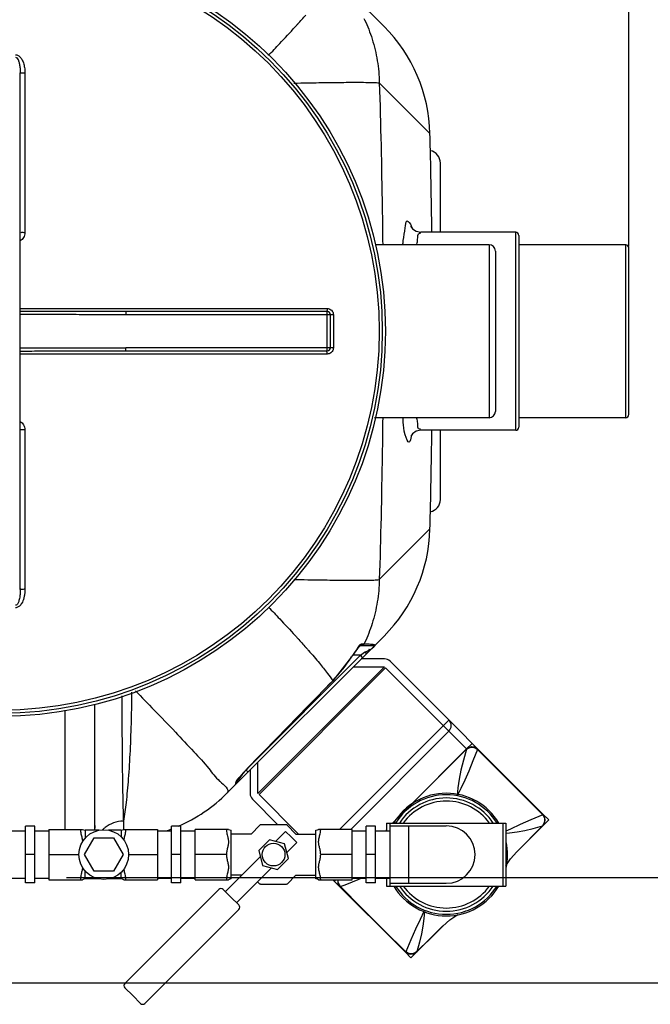
# Model space of a CAD drawing. Units: millimetres. Extents: x 8229 to 11885, y 10048 to 13253.
# Drawn here: x 10956 to 11357, y 10059 to 10686 of the extents above; entities that cross this region are included whole.
import ezdxf

# ---------------------------------------------------------------- set-up
doc = ezdxf.new("R2010")
doc.units = ezdxf.units.MM
for name, color, linetype, lineweight in [('AM_5', 3, 'Continuous', 25), ('anbauteile dünn', 3, 'Continuous', 25), ('körperlinien dünn', 1, 'Continuous', 25)]:
    doc.layers.add(name, color=color, linetype=linetype, lineweight=lineweight)
doc.styles.get("Standard").update_dxf_attribs({"font": 'ARIAL.TTF'})
doc.dimstyles.new('AM_DIN$0', dxfattribs={"dimtxt": 50, "dimasz": 65, "dimexe": 25, "dimexo": 1, "dimgap": 15, "dimtad": 1, "dimdec": 0, "dimdsep": 46, "dimtxsty": 'STANDARD', "dimcen": 0, "dimclrd": 256, "dimclre": 256, "dimclrt": 2, "dimadec": 0, "dimazin": 2, "dimtp": 0.1, "dimtm": 0.1, "dimtfac": 0.71, "dimtdec": 0, "dimtmove": 0, "dimatfit": 3, "dimfxl": 1, "dimlwd": -1, "dimlwe": -1, "dimarcsym": 0})

# ---------------------------------------------------------------- blocks, each defined once
blk = doc.blocks.new('*D794')
at = {"layer": 'AM_5'}
for p, q in [((10969.49, 10834.95), (11734.55, 10834.95)), ((11709.55, 10769.95), (11709.55, 10204.98)), ((10985.49, 10139.98), (11734.55, 10139.98))]:
    blk.add_line(p, q, dxfattribs=at)
for points in [[(11698.72, 10769.95), (11720.38, 10769.95), (11709.55, 10834.95)], [(11698.72, 10204.98), (11720.38, 10204.98), (11709.55, 10139.98)]]:
    blk.add_solid(points, dxfattribs=at)
at = {"layer": 'DEFPOINTS', "color": 0}
for p in [(10968.49, 10834.95), (10984.49, 10139.98), (11709.55, 10139.98)]:
    blk.add_point(p, dxfattribs=at)
at = {"layer": 'AM_5', "color": 2, "insert": (11669.02, 10465.56), "char_height": 50, "attachment_point": 5, "rotation": 90}
blk.add_mtext('700', dxfattribs=at)
blk = doc.blocks.new('*D795')
at = {"layer": 'AM_5'}
for p, q in [((10969.49, 10834.95), (11884.55, 10834.95)), ((11859.55, 10769.95), (11859.55, 10138)), ((10830.48, 10073), (11884.55, 10073))]:
    blk.add_line(p, q, dxfattribs=at)
for points in [[(11848.72, 10769.95), (11870.38, 10769.95), (11859.55, 10834.95)], [(11848.72, 10138), (11870.38, 10138), (11859.55, 10073)]]:
    blk.add_solid(points, dxfattribs=at)
at = {"layer": 'DEFPOINTS', "color": 0}
for p in [(10968.49, 10834.95), (10829.48, 10073), (11859.55, 10073)]:
    blk.add_point(p, dxfattribs=at)
at = {"layer": 'AM_5', "color": 2, "insert": (11819.02, 10338.08), "char_height": 50, "attachment_point": 5, "rotation": 90}
blk.add_mtext('770', dxfattribs=at)
blk = doc.blocks.new('*D796')
at = {"layer": 'AM_5'}
for p, q in [((9343.49, 10541.48), (9343.49, 11112.89)), ((11343.49, 10541.48), (11343.49, 11112.89)), ((11278.49, 11087.89), (9408.49, 11087.89))]:
    blk.add_line(p, q, dxfattribs=at)
for points in [[(9408.49, 11098.73), (9408.49, 11077.06), (9343.49, 11087.89)], [(11278.49, 11098.73), (11278.49, 11077.06), (11343.49, 11087.89)]]:
    blk.add_solid(points, dxfattribs=at)
at = {"layer": 'DEFPOINTS', "color": 0}
for p in [(9343.49, 11087.89), (9343.49, 10540.48), (11343.49, 10540.48)]:
    blk.add_point(p, dxfattribs=at)
at = {"layer": 'AM_5', "color": 2, "insert": (10548.76, 11128.42), "char_height": 50, "attachment_point": 5}
blk.add_mtext('2000', dxfattribs=at)

msp = doc.modelspace()

# ---------------------------------------------------------------- linework, layer by layer
at = {"layer": 'anbauteile dünn'}
for p, q in [((11187.93, 10279.04), (11173.05, 10279.04)), ((11107.32, 10193.53), (11187.83, 10274.04)), ((11188.54, 10273.33), (11108.03, 10192.82)), ((11168.05, 10274.04), (11187.83, 10274.04)), ((11188.63, 10273.34), (11240.2, 10221.77)), ((11288.66, 10180.39), (11191.47, 10277.58)), ((11159.36, 10170.61), (11228.89, 10240.15)), ((11228.89, 10233.08), (11166.43, 10170.61)), ((11204.5, 10186.06), (11240.2, 10221.77)), ((11243.74, 10225.3), (11240.2, 10221.77)), ((11107.32, 10193.53), (11107.32, 10213.31)), ((11102.32, 10208.31), (11102.32, 10193.43)), ((11133.11, 10167.64), (11108.02, 10192.73)), ((11120.07, 10173.61), (11103.79, 10189.9)), ((11204.5, 10186.06), (11197.7, 10179.25)), ((11197.7, 10179.25), (11193.03, 10174.59)), ((11292.46, 10176.59), (11288.66, 10180.39)), ((11288.66, 10180.39), (11288.66, 10180.39)), ((10965.27, 10172.59), (10959.27, 10172.59)), ((10959.27, 10136.59), (10959.27, 10172.59)), ((10965.27, 10136.59), (10965.27, 10172.59)), ((11058.27, 10172.59), (11052.27, 10172.59)), ((11052.27, 10136.59), (11052.27, 10172.59)), ((11058.27, 10136.59), (11058.27, 10172.59)), ((11103.11, 10167.64), (11108.51, 10173.31)), ((11124.95, 10173.61), (11109.59, 10173.61)), ((11131.43, 10167.64), (11126.03, 10173.31)), ((11182.27, 10172.59), (11176.27, 10172.59)), ((11176.27, 10136.59), (11176.27, 10172.59)), ((11182.27, 10136.59), (11182.27, 10172.59)), ((11189.27, 10174.59), (11265.27, 10174.59)), ((11189.27, 10174.59), (11189.27, 10169.59)), ((11191.27, 10174.59), (11191.27, 10134.59)), ((11191.27, 10172.87), (11227.27, 10172.87)), ((11203.27, 10172.87), (11203.27, 10136.32)), ((11263.27, 10174.59), (11263.27, 10134.59)), ((11265.27, 10174.59), (11265.27, 10134.59)), ((11272.13, 10156.26), (11288.49, 10172.91)), ((11272.23, 10156.36), (11292.46, 10176.59)), ((11272.26, 10156.39), (11288.54, 10172.87)), ((11289.2, 10173.92), (11288.49, 10172.92)), ((11288.49, 10172.92), (11288.63, 10172.96)), ((11288.63, 10172.96), (11288.63, 10172.96)), ((10950.27, 10169.59), (10959.27, 10169.59)), ((10965.27, 10169.59), (10974.27, 10169.59)), ((10974.27, 10170.61), (10995.58, 10170.61)), ((10974.27, 10170.61), (10974.27, 10138.57)), ((10996.87, 10154.59), (11003.02, 10165.24)), ((11006.16, 10170.09), (10997.27, 10170.09)), ((10997.27, 10170.09), (10997.27, 10164.96)), ((11003.02, 10165.24), (11015.32, 10165.24)), ((11020.27, 10170.09), (11012.17, 10170.09)), ((11015.32, 10165.24), (11021.47, 10154.59)), ((11020.27, 10170.09), (11020.27, 10165.76)), ((11021.96, 10170.61), (11043.27, 10170.61)), ((11043.27, 10170.61), (11043.27, 10138.57)), ((11043.27, 10169.59), (11052.27, 10169.59)), ((11058.27, 10169.59), (11067.27, 10169.59)), ((11088.58, 10170.61), (11067.27, 10170.61)), ((11067.27, 10138.57), (11067.27, 10170.61)), ((11090.27, 10139.09), (11090.27, 10170.09)), ((11103.11, 10167.64), (11090.27, 10167.64)), ((11124.97, 10169.36), (11118.63, 10163.03)), ((11128.5, 10165.82), (11124.97, 10169.36)), ((11128.5, 10165.82), (11132.04, 10162.29)), ((11131.43, 10167.64), (11144.27, 10167.64)), ((11144.27, 10139.09), (11144.27, 10170.09)), ((11167.27, 10170.61), (11145.96, 10170.61)), ((11167.27, 10138.57), (11167.27, 10170.61)), ((11167.27, 10169.59), (11176.27, 10169.59)), ((11182.27, 10169.59), (11191.27, 10169.59)), ((11114.73, 10164.07), (11107.79, 10157.13)), ((11124.21, 10161.53), (11114.73, 10164.07)), ((11126.75, 10152.05), (11124.21, 10161.53)), ((11132.04, 10162.29), (11125.7, 10155.95)), ((10965.27, 10154.59), (10959.27, 10154.59)), ((10974.27, 10154.59), (10993.36, 10154.59)), ((11003.02, 10143.94), (10996.87, 10154.59)), ((11021.47, 10154.59), (11015.32, 10143.94)), ((11024.98, 10154.59), (11043.27, 10154.59)), ((11058.27, 10154.59), (11052.27, 10154.59)), ((11087.27, 10154.59), (11067.27, 10154.59)), ((11108.83, 10153.23), (11086.63, 10131.02)), ((11107.79, 10157.13), (11110.33, 10147.65)), ((11167.27, 10154.59), (11147.27, 10154.59)), ((11182.27, 10154.59), (11176.27, 10154.59)), ((11268.21, 10151.8), (11272.25, 10156.39)), ((11110.33, 10147.65), (11119.81, 10145.11)), ((11119.81, 10145.11), (11126.75, 10152.05)), ((10997.27, 10139.09), (10997.27, 10144.22)), ((11015.32, 10143.94), (11003.02, 10143.94)), ((11020.27, 10139.09), (11020.27, 10143.42)), ((11097.15, 10141.54), (11090.27, 10141.54)), ((11115.91, 10146.16), (11093.7, 10123.95)), ((11131.43, 10141.54), (11126.03, 10135.87)), ((11131.43, 10141.54), (11144.27, 10141.54)), ((10950.27, 10139.59), (10959.27, 10139.59)), ((10965.27, 10136.59), (10959.27, 10136.59)), ((10965.27, 10139.59), (10974.27, 10139.59)), ((10974.27, 10138.57), (10995.58, 10138.57)), ((11006.16, 10139.09), (10997.27, 10139.09)), ((11020.27, 10139.09), (11012.17, 10139.09)), ((11021.96, 10138.57), (11043.27, 10138.57)), ((11043.27, 10139.59), (11052.27, 10139.59)), ((11058.27, 10136.59), (11052.27, 10136.59)), ((11058.27, 10139.59), (11067.27, 10139.59)), ((11067.27, 10138.57), (11088.58, 10138.57)), ((11107.1, 10137.35), (11108.51, 10135.87)), ((11124.95, 10135.57), (11109.59, 10135.57)), ((11145.96, 10138.57), (11167.27, 10138.57)), ((11200.97, 10092.71), (11155.11, 10138.57)), ((11157.01, 10138.57), (11156.06, 10137.62)), ((11167.27, 10139.59), (11176.27, 10139.59)), ((11182.27, 10136.59), (11176.27, 10136.59)), ((11182.27, 10139.59), (11191.27, 10139.59)), ((11189.27, 10139.59), (11189.27, 10134.59)), ((11189.27, 10134.59), (11265.27, 10134.59)), ((11191.27, 10136.32), (11227.27, 10136.32)), ((11082.38, 10132.43), (11022.61, 10072.66)), ((11090.16, 10127.48), (11085.21, 10132.43)), ((11090.16, 10127.48), (11095.11, 10122.53)), ((11095.11, 10119.71), (11035.34, 10059.93)), ((11204.77, 10088.91), (11225, 10109.14)), ((11208.41, 10092.73), (11225.11, 10109.24)), ((11224.97, 10109.11), (11208.45, 10092.88)), ((11200.97, 10092.71), (11200.98, 10092.71)), ((11200.97, 10092.71), (11204.77, 10088.91)), ((11022.61, 10069.83), (11027.56, 10064.88)), ((11032.51, 10059.93), (11027.56, 10064.88))]:
    msp.add_line(p, q, dxfattribs=at)
for points in [[(11213.15, 10194.7), (11230.87, 10212.38), (11240.17, 10221.63)], [(11240.17, 10221.63), (11238.18, 10214.59), (11236.59, 10208.25), (11235.45, 10202.49), (11234.7, 10197.09), (11234.19, 10191.86)], [(11247.09, 10221.43), (11244.26, 10214.18), (11241.59, 10207.7), (11239.03, 10201.9), (11236.56, 10196.66), (11234.19, 10191.86)], [(11240.17, 10221.63), (11241.16, 10222.34), (11242.36, 10222.78), (11243.61, 10222.9), (11244.86, 10222.7), (11246.05, 10222.21), (11247.09, 10221.43)], [(11240.2, 10221.77), (11240.19, 10221.73), (11240.18, 10221.68), (11240.17, 10221.63)], [(11240.2, 10221.77), (11241.12, 10222.5), (11242.2, 10223.01), (11243.33, 10223.24)], [(11243.33, 10223.24), (11244.74, 10223.17), (11246.06, 10222.69), (11247.18, 10221.87)], [(11247.18, 10221.87), (11247.21, 10221.78), (11247.17, 10221.64), (11247.09, 10221.43)], [(11247.09, 10221.43), (11260.92, 10207.73), (11274.77, 10193.9), (11288.65, 10179.96)], [(11288.65, 10179.96), (11281.06, 10176.77), (11274.25, 10173.72), (11268.1, 10170.81), (11265.27, 10169.42)], [(11288.63, 10172.96), (11289.16, 10173.59), (11289.88, 10175.01), (11290.16, 10176.57), (11289.97, 10178.13), (11289.31, 10179.58), (11288.66, 10180.39)], [(11288.66, 10180.39), (11288.7, 10180.3), (11288.7, 10180.15), (11288.65, 10179.96)], [(11288.65, 10179.96), (11289.31, 10178.88), (11289.71, 10177.67), (11289.83, 10176.34), (11289.66, 10175.08), (11289.2, 10173.92)], [(11265.27, 10168.27), (11267.51, 10168.49), (11272.32, 10169.04), (11277.26, 10169.88), (11282.58, 10171.17), (11288.49, 10172.91)], [(11288.49, 10172.91), (11288.49, 10172.91), (11288.49, 10172.91), (11288.49, 10172.92)], [(11265.27, 10147.38), (11268.21, 10151.8)], [(11158.23, 10138.57), (11158.1, 10137.63), (11158.25, 10136.38), (11158.73, 10135.2), (11159.5, 10134.19)], [(11159.93, 10134.28), (11159.17, 10135.3), (11158.67, 10136.48), (11158.47, 10137.72), (11158.54, 10138.57)], [(11159.93, 10134.28), (11159.73, 10134.19), (11159.58, 10134.16), (11159.5, 10134.19)], [(11159.93, 10134.28), (11163.84, 10135.78), (11167.5, 10137.23), (11171.22, 10138.75), (11173.21, 10139.59)], [(11159.93, 10134.28), (11173.71, 10120.37), (11187.54, 10106.51), (11201.4, 10092.72)], [(11213.02, 10118.29), (11210.57, 10113.28), (11207.66, 10107.14), (11204.6, 10100.33), (11201.4, 10092.72)], [(11213.3, 10118.18), (11212.87, 10113.84), (11212.32, 10109.01), (11211.48, 10104.08), (11210.19, 10098.77), (11208.41, 10092.74)], [(11224.97, 10109.11), (11229.56, 10113.15), (11234.54, 10116.47)], [(11238.44, 10118.27), (11239.76, 10118.88)], [(11200.98, 10092.71), (11201.78, 10092.06), (11203.22, 10091.4), (11204.78, 10091.21), (11206.34, 10091.48), (11207.76, 10092.2), (11208.41, 10092.73)], [(11200.98, 10092.71), (11201.07, 10092.66), (11201.21, 10092.67), (11201.4, 10092.72)], [(11208.45, 10092.87), (11207.39, 10092.13), (11206.2, 10091.69), (11204.95, 10091.53), (11203.65, 10091.66), (11202.48, 10092.06), (11201.4, 10092.72)]]:
    msp.add_lwpolyline(points, dxfattribs=at)
for points in [[(11109.59, 10173.61, 0.084906), (11108.88, 10173.49, 0.052634), (11108.51, 10173.31)], [(11126.03, 10173.31, 0.052634), (11125.66, 10173.49, 0.084906), (11124.95, 10173.61)], [(11109.59, 10135.57, -0.084906), (11108.88, 10135.69, -0.052634), (11108.51, 10135.87)], [(11126.03, 10135.87, -0.052634), (11125.66, 10135.69, -0.084906), (11124.95, 10135.57)]]:
    msp.add_lwpolyline(points, format="xyb", dxfattribs=at)
for centre, radius in [((11009.17, 10154.59), 15.81), ((11117.27, 10154.59), 7.25)]:
    msp.add_circle(centre, radius, dxfattribs=at)
for centre, radius, start, end in [((11187.93, 10274.04), 5, 45, 90), ((11225.36, 10236.61), 5, 315, 45), ((11107.32, 10193.43), 5, 180, 225), ((11227.27, 10154.59), 39, 30.94093, 149.02422), ((11227.27, 10154.59), 38, 31.77664, 148.22336), ((11227.27, 10154.59), 36, 33.83111, 146.16889), ((11227.27, 10154.59), 34, 36.12497, 143.80958), ((11227.27, 10154.59), 18.27, 270, 90), ((10997.27, 10173.09), 3, 235.6109, 270), ((11020.27, 10173.09), 3, 270, 304.38849), ((11090.27, 10173.09), 3, 235.61251, 270), ((11144.27, 10173.09), 3, 270, 304.38851), ((11227.27, 10154.59), 39, 347.14717, 11.96384), ((10997.27, 10136.09), 3, 90, 124.3891), ((11020.27, 10136.09), 3, 55.61151, 90), ((11090.27, 10136.09), 3, 90, 124.38749), ((11144.27, 10136.09), 3, 55.61149, 90), ((11227.27, 10154.59), 39, 210.94093, 329.02422), ((11227.27, 10154.59), 38, 211.77664, 328.22336), ((11227.27, 10154.59), 36, 213.83111, 326.16889), ((11227.27, 10154.59), 34, 216.12497, 323.80958), ((11083.8, 10131.02), 2, 45, 135), ((11093.7, 10121.12), 2, 315, 45), ((11024.03, 10071.25), 2, 135, 225), ((11033.92, 10061.35), 2, 225, 315)]:
    msp.add_arc(centre, radius, start, end, dxfattribs=at)
for points in [[(11193.53, 10174.59), (11193.85, 10174.91), (11194.17, 10175.24), (11194.5, 10175.56)], [(11193.53, 10174.59), (11193.85, 10174.91), (11194.17, 10175.24), (11194.5, 10175.56)], [(11188.53, 10169.59), (11188.78, 10169.84), (11189.02, 10170.08), (11189.27, 10170.33)], [(11188.53, 10169.59), (11188.78, 10169.84), (11189.02, 10170.08), (11189.27, 10170.33)]]:
    msp.add_open_spline(points, degree=3, dxfattribs=at)
for points, knots in [([(10994.27, 10170.61), (10994.27, 10170.16), (10994.34, 10169.22), (10994.59, 10167.82), (10994.92, 10166.46), (10995.23, 10165.21), (10995.48, 10164.05), (10995.57, 10163.19), (10995.58, 10162.71), (10995.58, 10162.62)], [0, 0, 0, 0, 1.362094, 2.826341, 4.26207, 5.547305, 6.679403, 7.830854, 8.118778, 8.118778, 8.118778, 8.118778]), ([(11022.03, 10163.67), (11022.04, 10163.81), (11022.12, 10164.33), (11022.32, 10165.26), (11022.63, 10166.5), (11022.95, 10167.85), (11023.2, 10169.23), (11023.27, 10170.16), (11023.27, 10170.61)], [0, 0, 0, 0, 0.44248, 1.572573, 2.855125, 4.279573, 5.726605, 7.068636, 7.068636, 7.068636, 7.068636]), ([(11087.27, 10170.61), (11087.27, 10170.16), (11087.34, 10169.21), (11087.6, 10167.8), (11087.92, 10166.45), (11088.24, 10165.2), (11088.48, 10164.04), (11088.6, 10162.89), (11088.56, 10161.71), (11088.36, 10160.55), (11088.09, 10159.42), (11087.81, 10158.28), (11087.54, 10157.12), (11087.33, 10155.89), (11087.27, 10155.03), (11087.27, 10154.59)], [0, 0, 0, 0, 1.371075, 2.840962, 4.276646, 5.559094, 6.689213, 7.841987, 9.024779, 10.200643, 11.365595, 12.525263, 13.708084, 14.946732, 16.272003, 16.272003, 16.272003, 16.272003]), ([(11147.27, 10154.59), (11147.27, 10155.04), (11147.2, 10155.91), (11146.99, 10157.17), (11146.72, 10158.35), (11146.43, 10159.49), (11146.16, 10160.63), (11145.97, 10161.78), (11145.94, 10162.95), (11146.07, 10164.09), (11146.31, 10165.25), (11146.62, 10166.49), (11146.95, 10167.83), (11147.2, 10169.22), (11147.27, 10170.16), (11147.27, 10170.61)], [0, 0, 0, 0, 1.349426, 2.613269, 3.817088, 4.988295, 6.151333, 7.317659, 8.49205, 9.636056, 10.762237, 12.039035, 13.458604, 14.910515, 16.272012, 16.272012, 16.272012, 16.272012]), ([(11087.27, 10154.59), (11087.27, 10154.14), (11087.33, 10153.27), (11087.55, 10152.01), (11087.82, 10150.83), (11088.11, 10149.68), (11088.38, 10148.55), (11088.57, 10147.39), (11088.6, 10146.22), (11088.47, 10145.08), (11088.22, 10143.92), (11087.91, 10142.68), (11087.59, 10141.33), (11087.34, 10139.95), (11087.27, 10139.02), (11087.27, 10138.57)], [0, 0, 0, 0, 1.352569, 2.617785, 3.822076, 4.993767, 6.157639, 7.324966, 8.499848, 9.645438, 10.774064, 12.055941, 13.48133, 14.929673, 16.272028, 16.272028, 16.272028, 16.272028]), ([(11147.27, 10138.57), (11147.27, 10139.02), (11147.2, 10139.97), (11146.95, 10141.36), (11146.62, 10142.72), (11146.3, 10143.97), (11146.06, 10145.13), (11145.94, 10146.28), (11145.98, 10147.45), (11146.17, 10148.61), (11146.44, 10149.74), (11146.73, 10150.88), (11146.99, 10152.04), (11147.21, 10153.28), (11147.27, 10154.14), (11147.27, 10154.59)], [0, 0, 0, 0, 1.361637, 2.826365, 4.262337, 5.546497, 6.676677, 7.828173, 9.008627, 10.182669, 11.345586, 12.503907, 13.687932, 14.932852, 16.272003, 16.272003, 16.272003, 16.272003]), ([(10995.58, 10146.56), (10995.58, 10146.45), (10995.57, 10145.96), (10995.47, 10145.09), (10995.23, 10143.93), (10994.91, 10142.69), (10994.59, 10141.35), (10994.34, 10139.96), (10994.27, 10139.02), (10994.27, 10138.57)], [0, 0, 0, 0, 0.3425, 1.485826, 2.613474, 3.890942, 5.30959, 6.760164, 8.121252, 8.121252, 8.121252, 8.121252]), ([(11023.27, 10138.57), (11023.27, 10139.03), (11023.2, 10139.97), (11022.94, 10141.38), (11022.61, 10142.73), (11022.3, 10143.98), (11022.11, 10144.89), (11022.04, 10145.39), (11022.03, 10145.51)], [0, 0, 0, 0, 1.37147, 2.840848, 4.276311, 5.559866, 6.691896, 7.067766, 7.067766, 7.067766, 7.067766])]:
    msp.add_open_spline(points, degree=3, knots=knots, dxfattribs=at)
at = {"layer": 'körperlinien dünn'}
for p, q in [((11187.6, 10681.36), (11087.78, 10781.19)), ((10955.99, 10323.15), (10955.99, 10651.8)), ((10958.97, 10651.63), (10958.97, 10550.18)), ((11184.62, 10645.48), (11216.85, 10613.26)), ((11216.85, 10613.26), (11216.85, 10613.26)), ((11223.49, 10550.48), (11223.49, 10594.47)), ((11271.49, 10550.48), (11211.11, 10550.48)), ((11271.49, 10424.48), (11271.49, 10550.48)), ((11273.49, 10548.48), (11273.49, 10426.48)), ((11254.49, 10542.48), (11181.93, 10542.48)), ((11254.49, 10542.48), (11254.49, 10432.48)), ((11341.49, 10542.48), (11273.49, 10542.48)), ((11341.49, 10432.48), (11341.49, 10542.48)), ((11258.49, 10538.48), (11258.49, 10436.48)), ((11343.49, 10434.48), (11343.49, 10540.48)), ((10955.99, 10501.97), (11151.35, 10501.97)), ((11023.3, 10499.98), (11023.3, 10497.98)), ((11151.49, 10499.98), (11023.3, 10499.98)), ((11153.49, 10497.98), (11023.3, 10497.98)), ((11151.49, 10474.98), (11151.49, 10499.98)), ((11153.49, 10476.98), (11153.49, 10497.98)), ((11155.35, 10497.97), (11155.35, 10476.98)), ((11151.35, 10472.98), (10955.99, 10472.98)), ((11023.3, 10474.98), (11023.3, 10476.98)), ((11153.49, 10476.98), (11023.3, 10476.98)), ((11023.3, 10474.98), (11151.49, 10474.98)), ((11254.49, 10432.48), (11181.6, 10432.48)), ((11341.49, 10432.48), (11273.49, 10432.48)), ((10958.97, 10424.77), (10958.97, 10323.32)), ((11271.49, 10424.48), (11211.11, 10424.48)), ((11223.49, 10380.47), (11223.49, 10424.48)), ((11216.85, 10361.69), (11184.62, 10329.47)), ((11216.85, 10361.69), (11216.85, 10361.69)), ((11087.78, 10193.76), (11187.6, 10293.59)), ((11170.9, 10285.83), (11170.14, 10284.85)), ((11180.09, 10287.36), (11172.28, 10287.36)), ((11172.46, 10287.52), (11172.43, 10287.5)), ((11174.84, 10288.48), (11173.52, 10288.48)), ((11101.43, 10210.25), (11172.55, 10281.36)), ((11166.98, 10280.28), (11154.99, 10265.16)), ((11166.93, 10280.32), (11166.98, 10280.28)), ((11172.55, 10281.36), (11167.69, 10281.36)), ((11172.55, 10281.36), (11175.18, 10283.34)), ((11173.96, 10279.95), (11172.55, 10281.36)), ((11175.81, 10282.84), (11175.18, 10283.34)), ((11154.94, 10265.21), (11154.99, 10265.16)), ((10984.49, 10170.61), (10984.49, 10246.51)), ((11003.49, 10173.06), (11003.49, 10250.27)), ((11101.1, 10209.96), (11101.12, 10209.93)), ((11101.11, 10207.1), (11099.7, 10208.51)), ((11093.11, 10200), (11093.11, 10199.32)), ((11093.11, 10199.32), (11093.11, 10199.1)), ((11093.7, 10201.4), (11093.7, 10200.51)), ((11093.81, 10201.22), (11093.74, 10201.11)), ((11021.62, 10175.94), (11021.62, 10170.41))]:
    msp.add_line(p, q, dxfattribs=at)
for points in [[(11204.92, 10553.63), (11204.77, 10554.11), (11204.86, 10553.95), (11205.8, 10552.68), (11208.14, 10551.08), (11211.11, 10550.47)], [(11211.11, 10424.48), (11208.18, 10423.88), (11205.84, 10422.3), (11204.86, 10421.01), (11204.75, 10420.79)], [(11170.14, 10284.85), (11169.3, 10283.7), (11168.4, 10282.43)], [(11172.43, 10287.5), (11172.1, 10287.2), (11171.56, 10286.62), (11170.9, 10285.83)], [(11173.52, 10288.48), (11173.09, 10287.89), (11172.47, 10287.5)], [(11174.84, 10288.48), (11174.4, 10287.89), (11173.77, 10287.5), (11173.05, 10287.36)], [(11181.61, 10288.07), (11181.18, 10287.69), (11180.66, 10287.45), (11180.09, 10287.36)], [(11168.4, 10282.43), (11167.47, 10281.05), (11166.98, 10280.28)], [(11176.6, 10282.58), (11176.31, 10282.57), (11175.81, 10282.84)], [(11154.99, 10265.16), (11139.41, 10249.13), (11119.41, 10228.62), (11101.12, 10209.93)], [(11101.12, 10209.93), (11100.19, 10208.96), (11098.99, 10207.67), (11097.88, 10206.42)], [(11097.88, 10206.42), (11096.87, 10205.24), (11095.98, 10204.16), (11095.22, 10203.2), (11094.61, 10202.38), (11094.14, 10201.72), (11093.81, 10201.22)], [(11093.11, 10200), (11093.43, 10200.41), (11093.63, 10200.89), (11093.7, 10201.4)]]:
    msp.add_lwpolyline(points, dxfattribs=at)
for radius in [245, 243.04, 241.07]:
    msp.add_circle((10943.49, 10487.48), radius, dxfattribs=at)
for centre, radius, start, end in [((11116.89, 10610.65), 100, 1.48807, 45), ((6375.16, 10487.48), 4843.33, 0.74536, 1.49579), ((11215.49, 10594.48), 8, 0.00067, 78.95605), ((11271.49, 10548.48), 2, 0, 90), ((11254.49, 10538.48), 4, 0, 90), ((11341.49, 10540.48), 2, 0, 90), ((11151.49, 10497.98), 2, 0, 90), ((11151.49, 10476.98), 2, 269.99903, 0), ((11254.49, 10436.48), 4, 270, 0), ((11341.49, 10434.48), 2, 270, 0), ((6375.16, 10487.48), 4843.33, 358.50412, 359.25464), ((11271.49, 10426.48), 2, 270, 0), ((11215.49, 10380.48), 8, 281.04329, 359.99915), ((11116.89, 10364.3), 100, 315, 358.51193), ((11085.32, 10332.73), 96.99, 315.87396, 327.28642), ((11091.7, 10200.51), 2, 315, 0), ((11017.07, 10264.48), 100, 293.24195, 315), ((11017.07, 10264.48), 100, 288.40533, 290.61082)]:
    msp.add_arc(centre, radius, start, end, dxfattribs=at)
for points in [[(11132.73, 10682.92), (11134.45, 10684.81), (11136.16, 10686.72), (11137.86, 10688.63)], [(11174.84, 10686.47), (11174.97, 10686.2), (11175.1, 10685.93), (11175.23, 10685.66)], [(11131.05, 10681.08), (11131.54, 10681.61), (11132.03, 10682.15), (11132.52, 10682.69)], [(11132.52, 10682.69), (11132.59, 10682.77), (11132.66, 10682.84), (11132.73, 10682.92)], [(11204.93, 10554.54), (11205.06, 10554.27), (11205.17, 10554), (11205.27, 10553.73)], [(11199.89, 10545.12), (11200.25, 10547.83), (11200.73, 10550.52), (11201.05, 10553.23)], [(11199.59, 10542.48), (11199.68, 10543.36), (11199.78, 10544.24), (11199.89, 10545.12)], [(11208.48, 10542.47), (11208.51, 10542.61), (11208.53, 10542.76), (11208.55, 10542.9)], [(11199.9, 10429.75), (11199.85, 10430.66), (11199.78, 10431.57), (11199.71, 10432.48)], [(11208.55, 10432.05), (11208.53, 10432.19), (11208.5, 10432.33), (11208.48, 10432.48)], [(11205.11, 10421.29), (11205.06, 10421.01), (11205, 10420.74), (11204.94, 10420.46)], [(11131.05, 10293.88), (11131.54, 10293.34), (11132.03, 10292.8), (11132.52, 10292.26)], [(11132.52, 10292.26), (11132.59, 10292.18), (11132.66, 10292.11), (11132.73, 10292.03)], [(11132.73, 10292.03), (11134.45, 10290.14), (11136.16, 10288.24), (11137.86, 10286.32)], [(11137.86, 10286.32), (11137.92, 10286.25), (11137.99, 10286.17), (11138.06, 10286.09)], [(11138.06, 10286.09), (11138.57, 10285.52), (11139.07, 10284.95), (11139.58, 10284.38)], [(11170.21, 10285.06), (11169.59, 10284), (11168.85, 10283.01), (11168.12, 10282.02)], [(11171.83, 10287.61), (11171.16, 10286.86), (11170.72, 10285.93), (11170.21, 10285.06)], [(11173.52, 10288.48), (11172.89, 10288.48), (11172.26, 10288.08), (11171.83, 10287.61)], [(11175.23, 10289.29), (11175.1, 10289.02), (11174.97, 10288.75), (11174.84, 10288.48)], [(11178.08, 10288.33), (11177.01, 10288.38), (11175.92, 10288.42), (11174.86, 10288.59)], [(11175.18, 10283.34), (11176.2, 10284.11), (11178.87, 10284.36), (11178.34, 10285.52)], [(11177.46, 10283.54), (11177.92, 10284.08), (11178.42, 10284.59), (11178.97, 10285.04)], [(11181.61, 10288.07), (11180.45, 10288.25), (11179.26, 10288.29), (11178.08, 10288.33)], [(11178.34, 10285.52), (11178.33, 10285.53), (11178.32, 10285.54), (11178.32, 10285.55)], [(11181.61, 10288.07), (11181.58, 10288.07), (11181.56, 10288.08), (11181.53, 10288.08)], [(11168.12, 10282.02), (11167.71, 10281.46), (11167.3, 10280.9), (11166.93, 10280.32)], [(11176.6, 10282.58), (11176.9, 10282.89), (11177.18, 10283.22), (11177.46, 10283.54)], [(11101.1, 10209.96), (11100.2, 10209.04), (11099.3, 10208.13), (11098.47, 10207.15)], [(11094.75, 10201.91), (11094.93, 10202.15), (11095.11, 10202.39), (11095.29, 10202.63)], [(11095.29, 10202.63), (11095.5, 10202.92), (11095.72, 10203.21), (11095.94, 10203.51)], [(11095.94, 10203.51), (11096.49, 10204.24), (11097.04, 10204.97), (11097.59, 10205.71)], [(11097.59, 10205.71), (11097.92, 10206.15), (11098.26, 10206.59), (11098.59, 10207.03)], [(11098.59, 10207.03), (11098.96, 10207.53), (11099.33, 10208.02), (11099.7, 10208.51)], [(11082.91, 10201.33), (11083, 10201.25), (11083.08, 10201.18), (11083.17, 10201.1)], [(11083.17, 10201.1), (11085.33, 10199.19), (11089.82, 10195.81), (11087.78, 10193.76)], [(11093.16, 10200.49), (11093.13, 10200.33), (11093.11, 10200.16), (11093.11, 10200)], [(11093.46, 10201.29), (11093.32, 10201.04), (11093.22, 10200.77), (11093.16, 10200.49)], [(11093.7, 10200.51), (11094.05, 10200.98), (11094.4, 10201.44), (11094.75, 10201.91)], [(11003.49, 10173.06), (11003.49, 10172.07), (11003.39, 10171.07), (11003.2, 10170.09)], [(11003.5, 10170.09), (11003.49, 10171.08), (11003.49, 10172.07), (11003.49, 10173.06)]]:
    msp.add_open_spline(points, degree=3, dxfattribs=at)
for points, knots in [([(11175.23, 10685.66), (11177.11, 10681.67), (11180.46, 10673.15), (11183.68, 10659.64), (11184.53, 10650.2), (11184.62, 10645.48)], [0, 0, 0, 0, 13.227453, 27.372979, 41.53479, 41.53479, 41.53479, 41.53479]), ([(11114.06, 10662.91), (11116.44, 10665.41), (11122.14, 10671.43), (11127.79, 10677.51), (11131.05, 10681.08)], [0, 0, 0, 0, 10.373189, 24.876429, 24.876429, 24.876429, 24.876429]), ([(10952.98, 10663.34), (10953.28, 10663.34), (10953.89, 10663.26), (10954.77, 10662.88), (10955.58, 10662.26), (10956.32, 10661.46), (10956.97, 10660.49), (10957.54, 10659.38), (10958.02, 10658.12), (10958.42, 10656.71), (10958.73, 10655.15), (10958.93, 10653.45), (10958.97, 10652.25), (10958.97, 10651.63)], [0, 0, 0, 0, 0.888641, 1.830122, 2.844158, 3.923725, 5.08414, 6.329906, 7.67552, 9.131926, 10.711571, 12.425565, 14.285509, 14.285509, 14.285509, 14.285509]), ([(10952.99, 10661.81), (10953.31, 10661.81), (10954.07, 10661.35), (10954.58, 10660.39), (10954.99, 10659.38), (10955.27, 10658.43), (10955.52, 10657.36), (10955.71, 10656.16), (10955.87, 10654.83), (10955.97, 10653.36), (10955.99, 10652.33), (10955.99, 10651.8)], [0, 0, 0, 0, 0.966356, 2.376607, 3.253182, 4.237114, 5.333584, 6.547157, 7.884988, 9.353634, 10.95989, 10.95989, 10.95989, 10.95989]), ([(10958.97, 10651.63), (10958.59, 10651.63), (10957.84, 10651.6), (10957.04, 10651.78), (10955.99, 10651.5), (10955.99, 10651.8)], [0, 0, 0, 0, 1.143358, 2.11203, 2.992885, 2.992885, 2.992885, 2.992885]), ([(11130.17, 10645.33), (11133.13, 10645.38), (11140.78, 10645.53), (11152.4, 10645.72), (11164.19, 10645.83), (11173.51, 10645.86), (11180.04, 10645.74), (11183.44, 10645.64), (11184.62, 10645.48)], [0, 0, 0, 0, 8.880819, 22.943377, 34.867495, 44.277637, 50.878538, 54.467178, 54.467178, 54.467178, 54.467178]), ([(11184.62, 10645.48), (11185.44, 10618.94), (11186.22, 10584.6), (11186.67, 10550.26), (11186.75, 10542.48)], [0, 0, 0, 0, 79.66979, 103.027563, 103.027563, 103.027563, 103.027563]), ([(11201.05, 10553.23), (11201.23, 10554.75), (11201.67, 10559.96), (11204.36, 10555.76), (11204.93, 10554.54)], [0, 0, 0, 0, 4.576278, 8.610686, 8.610686, 8.610686, 8.610686]), ([(10958.97, 10550.18), (10958.59, 10550.18), (10957.83, 10550.14), (10957.04, 10550.33), (10955.99, 10549.95), (10955.99, 10550.25)], [0, 0, 0, 0, 1.143302, 2.111414, 2.985741, 2.985741, 2.985741, 2.985741]), ([(10958.97, 10550.18), (10958.97, 10549.63), (10958.82, 10548.52), (10958.17, 10547.01), (10957.2, 10545.79), (10956.4, 10545.18), (10956, 10544.94)], [0, 0, 0, 0, 1.671097, 3.301298, 4.879589, 6.290846, 6.290846, 6.290846, 6.290846]), ([(11208.55, 10542.9), (11208.72, 10543.9), (11209.24, 10545.83), (11208.97, 10550.05), (11210.61, 10549.8), (11210.75, 10549.74)], [0, 0, 0, 0, 3.063236, 7.169721, 7.621218, 7.621218, 7.621218, 7.621218]), ([(11023.3, 10499.98), (11018.22, 10499.98), (11007.61, 10499.98), (10991.08, 10500), (10973.72, 10500.03), (10961.89, 10500.04), (10955.99, 10500.04)], [0, 0, 0, 0, 15.250923, 31.813916, 49.604021, 67.310143, 67.310143, 67.310143, 67.310143]), ([(11023.3, 10497.98), (11018.21, 10497.98), (11007.61, 10497.99), (10991.07, 10498.03), (10973.72, 10498.08), (10961.89, 10498.1), (10955.99, 10498.11)], [0, 0, 0, 0, 15.254868, 31.819379, 49.608702, 67.310255, 67.310255, 67.310255, 67.310255]), ([(11151.35, 10501.97), (11151.35, 10501.63), (11151.48, 10501.13), (11151.15, 10499.98), (11151.49, 10499.98)], [0, 0, 0, 0, 0.996105, 1.997706, 1.997706, 1.997706, 1.997706]), ([(11151.35, 10501.97), (11151.77, 10501.97), (11152.61, 10501.83), (11153.74, 10501.25), (11154.64, 10500.36), (11155.21, 10499.22), (11155.35, 10498.39), (11155.35, 10497.97)], [0, 0, 0, 0, 1.250773, 2.503921, 3.755278, 5.001407, 6.253101, 6.253101, 6.253101, 6.253101]), ([(11155.35, 10497.97), (11155.03, 10497.97), (11154.57, 10498.12), (11153.49, 10497.67), (11153.49, 10497.98)], [0, 0, 0, 0, 0.939234, 1.85878, 1.85878, 1.85878, 1.85878]), ([(10955.99, 10476.84), (10960.87, 10476.84), (10972.04, 10476.86), (10989.1, 10476.91), (11006.66, 10476.96), (11017.93, 10476.98), (11023.3, 10476.98)], [0, 0, 0, 0, 14.640324, 33.50991, 51.194089, 67.310252, 67.310252, 67.310252, 67.310252]), ([(10955.99, 10474.91), (10960.87, 10474.91), (10972.04, 10474.92), (10989.11, 10474.94), (11006.66, 10474.97), (11017.93, 10474.98), (11023.3, 10474.98)], [0, 0, 0, 0, 14.644572, 33.515286, 51.198063, 67.310142, 67.310142, 67.310142, 67.310142]), ([(11151.35, 10472.98), (11151.35, 10473.32), (11151.48, 10473.82), (11151.15, 10474.98), (11151.49, 10474.98)], [0, 0, 0, 0, 0.996089, 1.997706, 1.997706, 1.997706, 1.997706]), ([(11155.35, 10476.98), (11155.35, 10476.57), (11155.22, 10475.73), (11154.64, 10474.6), (11153.74, 10473.7), (11152.61, 10473.12), (11151.77, 10472.98), (11151.35, 10472.98)], [0, 0, 0, 0, 1.247455, 2.498304, 3.749996, 4.998679, 6.2531, 6.2531, 6.2531, 6.2531]), ([(11155.35, 10476.98), (11155.03, 10476.98), (11154.57, 10476.83), (11153.49, 10477.28), (11153.49, 10476.98)], [0, 0, 0, 0, 0.939248, 1.85878, 1.85878, 1.85878, 1.85878]), ([(10956, 10430.01), (10956.4, 10429.77), (10957.2, 10429.16), (10958.17, 10427.94), (10958.82, 10426.43), (10958.97, 10425.32), (10958.97, 10424.77)], [0, 0, 0, 0, 1.410321, 2.989278, 4.619534, 6.290816, 6.290816, 6.290816, 6.290816]), ([(11186.75, 10432.47), (11186.67, 10424.69), (11186.22, 10390.35), (11185.44, 10356.01), (11184.62, 10329.47)], [0, 0, 0, 0, 23.364804, 103.027562, 103.027562, 103.027562, 103.027562]), ([(11204.94, 10420.46), (11204.69, 10419.23), (11203.61, 10414.42), (11200.05, 10423.82), (11200.05, 10427.03), (11199.9, 10429.75)], [0, 0, 0, 0, 3.752365, 9.151938, 17.327044, 17.327044, 17.327044, 17.327044]), ([(11210.76, 10425.19), (11210.62, 10425.13), (11208.99, 10424.89), (11209.25, 10429.1), (11208.72, 10431.03), (11208.55, 10432.05)], [0, 0, 0, 0, 0.445358, 4.524508, 7.63668, 7.63668, 7.63668, 7.63668]), ([(10958.97, 10424.77), (10958.59, 10424.77), (10957.83, 10424.81), (10957.04, 10424.62), (10955.99, 10425), (10955.99, 10424.7)], [0, 0, 0, 0, 1.143297, 2.111409, 2.985741, 2.985741, 2.985741, 2.985741]), ([(11130.18, 10329.63), (11133.14, 10329.57), (11140.78, 10329.42), (11152.4, 10329.23), (11164.2, 10329.12), (11173.51, 10329.09), (11180.03, 10329.21), (11183.44, 10329.31), (11184.62, 10329.47)], [0, 0, 0, 0, 8.87925, 22.940725, 34.860853, 44.267409, 50.867593, 54.459472, 54.459472, 54.459472, 54.459472]), ([(11184.62, 10329.47), (11184.53, 10324.75), (11183.68, 10315.31), (11180.46, 10301.8), (11177.11, 10293.28), (11175.23, 10289.29)], [0, 0, 0, 0, 14.161811, 28.307337, 41.53479, 41.53479, 41.53479, 41.53479]), ([(10958.97, 10323.32), (10958.97, 10322.87), (10958.95, 10322), (10958.85, 10320.76), (10958.69, 10319.61), (10958.48, 10318.56), (10958.24, 10317.6), (10957.97, 10316.73), (10957.59, 10315.71), (10957.07, 10314.62), (10956.35, 10313.52), (10955.57, 10312.68), (10954.75, 10312.07), (10953.88, 10311.69), (10953.27, 10311.61), (10952.98, 10311.61)], [0, 0, 0, 0, 1.344734, 2.591966, 3.753972, 4.823117, 5.806282, 6.712371, 7.55033, 9.057111, 10.353104, 11.467652, 12.476082, 13.408269, 14.286019, 14.286019, 14.286019, 14.286019]), ([(10955.99, 10323.15), (10955.99, 10322.77), (10955.98, 10322.02), (10955.92, 10320.95), (10955.85, 10319.96), (10955.72, 10318.81), (10955.52, 10317.56), (10955.21, 10316.27), (10954.87, 10315.22), (10954.45, 10314.32), (10953.94, 10313.52), (10953.31, 10313.14), (10952.99, 10313.14)], [0, 0, 0, 0, 1.162263, 2.235015, 3.22796, 4.134032, 5.709868, 7.021158, 8.112075, 8.991358, 10.008952, 10.963704, 10.963704, 10.963704, 10.963704]), ([(10958.97, 10323.32), (10958.59, 10323.32), (10957.84, 10323.35), (10957.04, 10323.17), (10955.99, 10323.45), (10955.99, 10323.15)], [0, 0, 0, 0, 1.143356, 2.112029, 2.992885, 2.992885, 2.992885, 2.992885]), ([(11114.06, 10312.04), (11116.44, 10309.54), (11122.14, 10303.52), (11127.79, 10297.45), (11131.05, 10293.88)], [0, 0, 0, 0, 10.367585, 24.871659, 24.871659, 24.871659, 24.871659]), ([(11139.58, 10284.38), (11141.93, 10281.71), (11146.06, 10276.93), (11151.21, 10270.56), (11153.96, 10266.81), (11154.94, 10265.21)], [0, 0, 0, 0, 10.671615, 18.941295, 24.584872, 24.584872, 24.584872, 24.584872]), ([(11178.97, 10285.04), (11180, 10285.9), (11182.96, 10287.91), (11181.56, 10288.08), (11181.53, 10288.08)], [0, 0, 0, 0, 4.021837, 4.109571, 4.109571, 4.109571, 4.109571]), ([(11154.94, 10265.21), (11149.01, 10259.09), (11137.11, 10246.83), (11119.16, 10228.42), (11107.13, 10216.12), (11101.1, 10209.96)], [0, 0, 0, 0, 25.55063, 51.264295, 77.144904, 77.144904, 77.144904, 77.144904]), ([(11020.65, 10255.51), (11020.66, 10251.19), (11020.69, 10241.38), (11020.77, 10226.47), (11020.91, 10211.29), (11021.1, 10197.69), (11021.32, 10186.09), (11021.51, 10179.06), (11021.62, 10175.94)], [0, 0, 0, 0, 12.943824, 29.424508, 44.752287, 58.481201, 70.204168, 79.57197, 79.57197, 79.57197, 79.57197]), ([(11026.84, 10257.96), (11026.81, 10252.1), (11026.62, 10239.64), (11025.98, 10221.23), (11024.93, 10203.64), (11023.57, 10188.74), (11022.35, 10179.82), (11021.62, 10175.94)], [0, 0, 0, 0, 17.586285, 37.386817, 55.263212, 70.436186, 82.260321, 82.260321, 82.260321, 82.260321]), ([(11029.34, 10258.73), (11033.35, 10254.66), (11041.86, 10245.97), (11054.3, 10233.11), (11065.74, 10220.66), (11075.5, 10210.6), (11080.27, 10203.69), (11082.91, 10201.33)], [0, 0, 0, 0, 17.152867, 36.49959, 53.664407, 67.887674, 78.543519, 78.543519, 78.543519, 78.543519]), ([(11098.47, 10207.15), (11097.49, 10206), (11096, 10203.92), (11093.96, 10202.22), (11093.46, 10201.29)], [0, 0, 0, 0, 4.526586, 7.705841, 7.705841, 7.705841, 7.705841]), ([(11021.62, 10175.94), (11019.52, 10175.86), (11015.36, 10175.07), (11010.99, 10172.73), (11008.88, 10170.89), (11008.36, 10170.38)], [0, 0, 0, 0, 6.31663, 12.475651, 14.649933, 14.649933, 14.649933, 14.649933])]:
    msp.add_open_spline(points, degree=3, knots=knots, dxfattribs=at)

# ---------------------------------------------------------------- dimensions: what is measured, and where the dimension line sits
at = {"layer": 'AM_5'}
dim = msp.add_linear_dim(base=(9343.49, 11087.89), p1=(11343.49, 10540.48), p2=(9343.49, 10540.48), dimstyle='AM_DIN$0', dxfattribs=at)
dim.commit()
dim.dimension.update_dxf_attribs({"geometry": '*D796', "text_midpoint": (10548.76, 11087.89), "dimtype": 160})
for base, p2, text, picture, middle in [((11859.55, 10073), (10829.48, 10073), '770', '*D795', (11859.55, 10338.08)), ((11709.55, 10139.98), (10984.49, 10139.98), '700', '*D794', (11709.55, 10465.56))]:
    dim = msp.add_linear_dim(base=base, p1=(10968.49, 10834.95), p2=p2, angle=90, text=text, dimstyle='AM_DIN$0', dxfattribs=at)
    dim.commit()
    dim.dimension.update_dxf_attribs({"geometry": picture, "text_midpoint": middle, "dimtype": 160})

doc.saveas('drawing.dxf')
